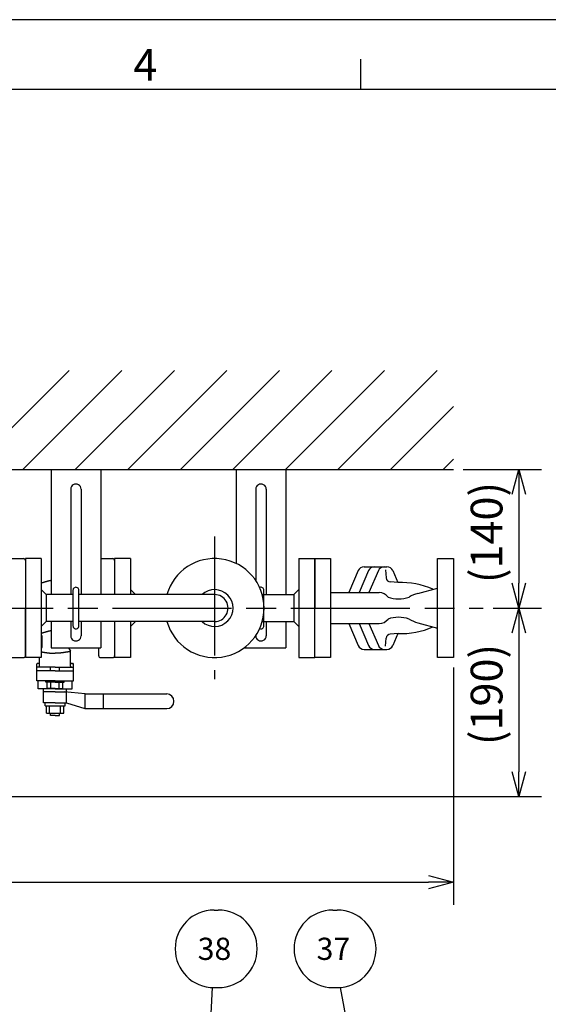
# Model space of a CAD drawing. Extents: x 0 to 4696, y 0 to 3021.
# Drawn here: x 1622 to 2156, y 1976 to 2970 of the extents above; entities that cross this region are included whole.
import ezdxf

# ---------------------------------------------------------------- set-up
doc = ezdxf.new("R2010")
doc.units = 0
doc.header["$LTSCALE"] = 10
doc.linetypes.add('AM_ISO08W050', pattern=[18, 12, -1.5, 3, -1.5])
doc.layers.get('0').update_dxf_attribs({"linetype": 'CONTINUOUS'})
doc.layers.get('DEFPOINTS').update_dxf_attribs({"linetype": 'CONTINUOUS'})
for name, color, linetype in [('AM_0', 7, 'CONTINUOUS'), ('AM_5', 3, 'CONTINUOUS'), ('AM_7', 4, 'AM_ISO08W050'), ('AM_8', 1, 'CONTINUOUS'), ('AM_BOR', 7, 'CONTINUOUS')]:
    doc.layers.add(name, color=color, linetype=linetype)
doc.styles.add('ACJISTS', font='txt.shx', dxfattribs={"height": 1, "bigfont": 'extfont.shx'})
doc.styles.get("Standard").update_dxf_attribs({"font": 'isocp.shx', "bigfont": 'EXTFONT.SHX'})
doc.dimstyles.get("Standard").update_dxf_attribs({"dimtxt": 0.18, "dimasz": 0.18, "dimexe": 0.18, "dimexo": 0.0625, "dimgap": 0.09, "dimtad": 0, "dimtih": 1, "dimtoh": 1, "dimzin": 0, "dimcen": 0.09, "dimazin": 3, "dimtfac": 1, "dimtofl": 0, "dimtmove": 0, "dimatfit": 3})

# ---------------------------------------------------------------- blocks, each defined once
blk = doc.blocks.new('KY_A3_1')
at = {"layer": 'AM_BOR', "linetype": 'CONTINUOUS'}
blk.add_line((420, 297), (0, 297), dxfattribs=at)
at = {"layer": 'AM_BOR', "color": 5, "linetype": 'CONTINUOUS'}
for p, q in [((196.66667, 290), (196.66667, 293)), ((26, 290), (410, 290))]:
    blk.add_line(p, q, dxfattribs=at)
at = {"layer": 'AM_BOR', "color": 2, "linetype": 'CONTINUOUS'}
blk.add_text('4', height=3.2, dxfattribs=at).set_placement((173.71033, 290.84141))
blk = doc.blocks.new('*X159')
at = {"color": 0}
for p, q in [((1572.45, 2515.83), (1672.45, 2615.83)), ((1625.48, 2515.83), (1725.48, 2615.83)), ((1678.52, 2515.83), (1778.52, 2615.83)), ((1731.55, 2515.83), (1831.55, 2615.83)), ((1784.58, 2515.83), (1884.58, 2615.83)), ((1837.62, 2515.83), (1937.62, 2615.83)), ((1890.65, 2515.83), (1990.65, 2615.83)), ((1943.68, 2515.83), (2043.68, 2615.83)), ((1996.72, 2515.83), (2060.16, 2579.28)), ((2049.75, 2515.83), (2060.16, 2526.25))]:
    blk.add_line(p, q, dxfattribs=at)
blk = doc.blocks.new('_OPEN30')
at = {"color": 0, "linetype": 'BYBLOCK'}
for p, q in [((-1, 0.268), (0, 0)), ((0, 0), (-1, -0.268)), ((0, 0), (-1, 0))]:
    blk.add_line(p, q, dxfattribs=at)
blk = doc.blocks.new('*U176')
at = {"layer": 'AM_5', "color": 3}
blk.add_text('(140)', height=32, rotation=90, dxfattribs=at).set_placement((2109.65, 2401.03))
blk = doc.blocks.new('*D31')
at = {"layer": 'AM_5', "color": 3}
for p, q in [((2070.16, 2515.83), (2149.11, 2515.83)), ((2126.25, 2490.83), (2126.25, 2400.83)), ((2100.16, 2375.83), (2149.11, 2375.83))]:
    blk.add_line(p, q, dxfattribs=at)
at = {"layer": 'DEFPOINTS', "color": 0}
for p in [(2060.16, 2515.83), (2090.16, 2375.83), (2126.25, 2375.83)]:
    blk.add_point(p, dxfattribs=at)
at = {"layer": 'AM_0'}
blk.add_blockref('*U176', (0, 0), dxfattribs=at)
at = {"layer": 'AM_5', "color": 3, "xscale": 25, "yscale": 25, "zscale": 25}
for p, rotation in [((2126.25, 2515.83), 90), ((2126.25, 2375.83), 270)]:
    blk.add_blockref('_OPEN30', p, dxfattribs=dict(at, rotation=rotation))
blk = doc.blocks.new('*U178')
at = {"layer": 'AM_5', "color": 3}
blk.add_text('(190)', height=32, rotation=90, dxfattribs=at).set_placement((2109.65, 2237.43))
blk = doc.blocks.new('*D37')
at = {"layer": 'AM_5', "color": 3}
for p, q in [((2100.16, 2375.83), (2149.11, 2375.83)), ((2126.25, 2350.83), (2126.25, 2210.53)), ((1455.16, 2185.53), (2149.11, 2185.53))]:
    blk.add_line(p, q, dxfattribs=at)
at = {"layer": 'DEFPOINTS', "color": 0}
for p in [(2090.16, 2375.83), (1445.16, 2185.53), (2126.25, 2185.53)]:
    blk.add_point(p, dxfattribs=at)
at = {"layer": 'AM_0'}
blk.add_blockref('*U178', (0, 0), dxfattribs=at)
at = {"layer": 'AM_5', "color": 3, "xscale": 25, "yscale": 25, "zscale": 25}
for p, rotation in [((2126.25, 2375.83), 90), ((2126.25, 2185.53), 270)]:
    blk.add_blockref('_OPEN30', p, dxfattribs=dict(at, rotation=rotation))
blk = doc.blocks.new('*U222')
at = {"layer": 'AM_5', "color": 3, "style": 'ACJISTS'}
blk.add_text('37', height=22.4, dxfattribs=at).set_placement((1922.07, 2020.52))
blk = doc.blocks.new('*S113')
at = {"layer": 'AM_5', "color": 3}
for p, q in [((1938.57, 2070.92), (1942.91, 2070.92)), ((1938.57, 1992.52), (1942.91, 1992.52))]:
    blk.add_line(p, q, dxfattribs=at)
at = {"layer": 'AM_5'}
blk.add_line((1945.88, 1992.63), (1971.2, 1857.33), dxfattribs=at)
at = {"layer": 'AM_5', "linetype": 'CONTINUOUS'}
for p, q in [((1962.9, 1855.78), (1976.99, 1826.37)), ((1971.2, 1857.33), (1976.99, 1826.37)), ((1976.99, 1826.37), (1979.5, 1858.88))]:
    blk.add_line(p, q, dxfattribs=at)
at = {"layer": 'AM_5', "color": 3}
for centre, start, end in [((1938.57, 2031.72), 90, 270), ((1942.91, 2031.72), 270, 90)]:
    blk.add_arc(centre, 39.2, start, end, dxfattribs=at)
at = {"layer": 'AM_0'}
blk.add_blockref('*U222', (0, 0), dxfattribs=at)
blk = doc.blocks.new('*U226')
at = {"layer": 'AM_5', "color": 3, "style": 'ACJISTS'}
blk.add_text('38', height=22.4, dxfattribs=at).set_placement((1802.07, 2020.52))
blk = doc.blocks.new('*S121')
at = {"layer": 'AM_5', "color": 3}
for p, q in [((1818.57, 2070.92), (1822.91, 2070.92)), ((1818.57, 1992.52), (1822.91, 1992.52))]:
    blk.add_line(p, q, dxfattribs=at)
at = {"layer": 'AM_5'}
for p, q in [((1816.6, 1992.57), (1812.63, 1913.8)), ((1812.63, 1913.8), (1871.06, 1883.93))]:
    blk.add_line(p, q, dxfattribs=at)
at = {"layer": 'AM_5', "linetype": 'CONTINUOUS'}
for p, q in [((1899.1, 1869.6), (1874.9, 1891.45)), ((1871.06, 1883.93), (1899.1, 1869.6)), ((1867.21, 1876.42), (1899.1, 1869.6))]:
    blk.add_line(p, q, dxfattribs=at)
at = {"layer": 'AM_5', "color": 3}
for centre, start, end in [((1818.57, 2031.72), 90, 270), ((1822.91, 2031.72), 270, 90)]:
    blk.add_arc(centre, 39.2, start, end, dxfattribs=at)
at = {"layer": 'AM_0'}
blk.add_blockref('*U226', (0, 0), dxfattribs=at)
blk = doc.blocks.new('*U180')
at = {"layer": 'AM_5', "color": 3}
blk.add_text('1754（パッキン厚み含まず）', height=32, dxfattribs=at).set_placement((940.23, 2113.96))
blk = doc.blocks.new('*D40')
at = {"layer": 'AM_5', "color": 3}
for p, q in [((306.16, 2315.83), (306.16, 2076.1)), ((2060.16, 2315.83), (2060.16, 2076.1)), ((331.16, 2098.96), (2035.16, 2098.96))]:
    blk.add_line(p, q, dxfattribs=at)
at = {"layer": 'DEFPOINTS', "color": 0}
for p in [(306.16, 2325.83), (2060.16, 2325.83), (2060.16, 2098.96)]:
    blk.add_point(p, dxfattribs=at)
at = {"layer": 'AM_0'}
blk.add_blockref('*U180', (0, 0), dxfattribs=at)
at = {"layer": 'AM_5', "color": 3, "xscale": 25, "yscale": 25, "zscale": 25, "rotation": 180}
blk.add_blockref('_OPEN30', (306.16, 2098.96), dxfattribs=at)
at = {"layer": 'AM_5', "color": 3, "xscale": 25, "yscale": 25, "zscale": 25}
blk.add_blockref('_OPEN30', (2060.16, 2098.96), dxfattribs=at)

msp = doc.modelspace()

# ---------------------------------------------------------------- linework, layer by layer
at = {"layer": 'AM_0'}
for p, q in [((306.165, 2515.831), (2060.165, 2515.831)), ((1654.165, 2515.831), (1654.165, 2389.431)), ((1654.165, 2515.831), (1704.165, 2515.831)), ((1704.165, 2515.831), (1704.165, 2389.431)), ((1840.965, 2515.831), (1840.965, 2420.828)), ((1840.965, 2515.831), (1890.965, 2515.831)), ((1890.965, 2515.831), (1890.965, 2389.431)), ((1673.915, 2495.831), (1673.915, 2389.431)), ((1684.415, 2495.831), (1684.415, 2389.431)), ((1860.715, 2495.831), (1860.715, 2403.645)), ((1871.215, 2495.831), (1871.215, 2389.431)), ((1613.965, 2425.831), (1626.319, 2425.831)), ((1628.165, 2425.831), (1628.165, 2325.831)), ((1644.165, 2425.831), (1628.165, 2425.831)), ((1628.165, 2423.985), (1628.165, 2375.831)), ((1644.165, 2425.831), (1644.165, 2325.831)), ((1704.165, 2425.831), (1716.319, 2425.831)), ((1718.165, 2425.831), (1718.165, 2389.431)), ((1734.165, 2425.831), (1718.165, 2425.831)), ((1734.165, 2425.831), (1734.165, 2389.431)), ((1904.165, 2425.831), (1904.165, 2325.831)), ((1904.165, 2425.831), (1920.165, 2425.831)), ((1920.165, 2425.831), (1920.165, 2375.831)), ((1964.167, 2413.634), (1954.662, 2391.581)), ((1974.481, 2413.634), (1964.976, 2391.581)), ((1984.409, 2413.634), (1974.903, 2391.581)), ((1999.039, 2413.634), (2004.227, 2401.599)), ((1645.242, 2401.216), (1644.165, 2401.216)), ((1644.165, 2394.431), (1649.165, 2389.431)), ((1649.165, 2389.431), (1649.165, 2362.231)), ((1676.165, 2389.431), (1649.165, 2389.431)), ((1676.165, 2393.831), (1676.165, 2357.831)), ((1682.165, 2357.831), (1682.165, 2393.831)), ((1819.165, 2389.431), (1682.165, 2389.431)), ((1734.165, 2394.431), (1739.165, 2389.431)), ((1867.28, 2389.431), (1899.165, 2389.431)), ((1868.965, 2357.831), (1868.965, 2393.831)), ((1904.165, 2394.431), (1899.165, 2389.431)), ((1899.165, 2389.431), (1899.165, 2362.231)), ((1628.165, 2327.677), (1628.165, 2375.831)), ((1920.165, 2325.831), (1920.165, 2375.831)), ((1649.165, 2362.231), (1644.165, 2357.231)), ((1676.165, 2362.231), (1649.165, 2362.231)), ((1654.165, 2362.231), (1654.165, 2335.831)), ((1673.915, 2362.231), (1673.915, 2347.831)), ((1819.165, 2362.231), (1682.165, 2362.231)), ((1684.415, 2362.231), (1684.415, 2347.831)), ((1704.165, 2362.231), (1704.165, 2335.831)), ((1718.165, 2362.231), (1718.165, 2325.831)), ((1734.165, 2362.231), (1734.165, 2325.831)), ((1739.165, 2362.231), (1734.165, 2357.231)), ((1867.28, 2362.231), (1899.165, 2362.231)), ((1871.215, 2362.231), (1871.215, 2347.831)), ((1890.965, 2362.231), (1890.965, 2335.831)), ((1899.165, 2362.231), (1904.165, 2357.231)), ((1954.662, 2360.081), (1964.167, 2338.028)), ((1964.976, 2360.081), (1974.481, 2338.028)), ((1974.903, 2360.081), (1984.409, 2338.028)), ((2004.227, 2350.063), (1999.039, 2338.028)), ((1645.242, 2338.018), (1645.242, 2345.831)), ((1644.623, 2335.71), (1644.165, 2334.916)), ((1654.165, 2335.831), (1704.165, 2335.831)), ((1671.706, 2335.71), (1673.61, 2332.413)), ((1673.857, 2317.216), (1673.857, 2331.49)), ((1702.165, 2327.631), (1702.165, 2335.831)), ((1849.165, 2335.831), (1890.965, 2335.831)), ((1613.965, 2325.831), (1626.319, 2325.831)), ((1644.165, 2325.831), (1628.165, 2325.831)), ((1639.703, 2302.446), (1639.703, 2319.062)), ((1641.55, 2319.985), (1640.626, 2319.985)), ((1642.473, 2317.216), (1642.473, 2325.831)), ((1674.78, 2319.985), (1675.703, 2319.985)), ((1676.626, 2302.446), (1676.626, 2319.062)), ((1703.965, 2325.831), (1716.319, 2325.831)), ((1734.165, 2325.831), (1718.165, 2325.831)), ((1904.165, 2325.831), (1920.165, 2325.831)), ((1658.165, 2316.293), (1639.703, 2316.293)), ((1658.165, 2312.6), (1639.703, 2312.6)), ((1653.55, 2312.6), (1653.55, 2316.293)), ((1658.165, 2316.293), (1676.626, 2316.293)), ((1658.165, 2312.6), (1676.626, 2312.6)), ((1662.78, 2312.6), (1662.78, 2316.293)), ((1658.165, 2302.446), (1639.703, 2302.446)), ((1641.088, 2294.139), (1641.088, 2302.446)), ((1648.934, 2301.062), (1648.934, 2302.446)), ((1658.165, 2301.062), (1648.934, 2301.062)), ((1650.319, 2294.6), (1650.319, 2301.062)), ((1654.011, 2294.6), (1654.011, 2301.062)), ((1658.165, 2302.446), (1676.626, 2302.446)), ((1658.165, 2301.062), (1667.396, 2301.062)), ((1662.319, 2294.6), (1662.319, 2301.062)), ((1666.011, 2294.6), (1666.011, 2301.062)), ((1667.396, 2301.062), (1667.396, 2302.446)), ((1675.242, 2294.139), (1675.242, 2302.446)), ((1658.165, 2294.139), (1641.088, 2294.139)), ((1646.626, 2291.37), (1646.626, 2294.139)), ((1658.165, 2291.37), (1646.626, 2291.37)), ((1646.626, 2280.293), (1646.626, 2291.119)), ((1658.165, 2294.6), (1650.319, 2294.6)), ((1658.165, 2294.6), (1666.011, 2294.6)), ((1658.165, 2294.139), (1675.242, 2294.139)), ((1658.165, 2291.37), (1669.703, 2291.37)), ((1688.626, 2289.062), (1667.396, 2291.369)), ((1669.703, 2291.37), (1669.703, 2294.139)), ((1669.703, 2280.293), (1669.703, 2291.119)), ((1688.626, 2274.293), (1688.626, 2289.062)), ((1688.626, 2289.062), (1770.78, 2289.062)), ((1707.088, 2274.293), (1707.088, 2289.062)), ((1658.165, 2280.293), (1646.626, 2280.293)), ((1648.011, 2277.062), (1648.011, 2280.293)), ((1648.011, 2277.062), (1668.319, 2277.062)), ((1649.396, 2269.677), (1649.396, 2277.062)), ((1652.626, 2269.677), (1652.626, 2277.062)), ((1658.165, 2280.293), (1669.703, 2280.293)), ((1663.703, 2269.677), (1663.703, 2277.062)), ((1666.934, 2269.677), (1666.934, 2277.062)), ((1668.319, 2277.062), (1668.319, 2280.293)), ((1669.703, 2280.293), (1688.218, 2274.422)), ((1649.396, 2269.677), (1666.934, 2269.677)), ((1653.55, 2267.37), (1653.55, 2269.677)), ((1658.165, 2267.37), (1653.55, 2267.37)), ((1658.165, 2267.37), (1662.78, 2267.37)), ((1662.78, 2267.37), (1662.78, 2269.677)), ((1689.055, 2274.293), (1770.78, 2274.293))]:
    msp.add_line(p, q, dxfattribs=at)
at = {"layer": 'AM_0', "linetype": 'CONTINUOUS'}
for p, q in [((1970.136, 2417.561), (1993.07, 2417.561)), ((1991.609, 2414.422), (1992.329, 2406.201)), ((2004.276, 2401.595), (1996.34, 2402.225)), ((1936.249, 2391.581), (1985.305, 2391.581)), ((2024.294, 2390.606), (2044.081, 2396.038)), ((1936.249, 2360.081), (1985.305, 2360.081)), ((2024.294, 2361.056), (2044.081, 2355.624)), ((2004.276, 2350.067), (1996.34, 2349.437)), ((1991.609, 2337.24), (1992.329, 2345.461)), ((1970.136, 2334.101), (1993.07, 2334.101))]:
    msp.add_line(p, q, dxfattribs=at)
at = {"layer": 'AM_0'}
for points in [[(1936.165, 2325.831), (1920.165, 2325.831), (1920.165, 2425.831), (1936.165, 2425.831)], [(2060.165, 2325.831), (2044.165, 2325.831), (2044.165, 2425.831), (2060.165, 2425.831)]]:
    msp.add_lwpolyline(points, close=True, dxfattribs=at)
for points in [[(1654.18, 2403.63, 0), (1654.11, 2403.62, 0), (1654.03, 2403.61, 0), (1653.96, 2403.59, 0), (1653.89, 2403.58, 0), (1653.82, 2403.57, 0), (1653.75, 2403.56, 0), (1653.68, 2403.54, 0), (1653.61, 2403.53, 0), (1653.54, 2403.52, 0), (1653.47, 2403.5, 0), (1653.4, 2403.49, 0), (1653.33, 2403.48, 0), (1653.26, 2403.46, 0), (1653.19, 2403.45, 0), (1653.12, 2403.43, 0), (1653.05, 2403.42, 0), (1652.98, 2403.41, 0), (1652.91, 2403.39, 0), (1652.84, 2403.38, 0), (1652.77, 2403.36, 0), (1652.7, 2403.35, 0), (1652.63, 2403.33, 0), (1652.56, 2403.32, 0), (1652.49, 2403.3, 0), (1652.42, 2403.29, 0), (1652.35, 2403.27, 0), (1652.28, 2403.25, 0), (1652.21, 2403.24, 0), (1652.14, 2403.22, 0), (1652.07, 2403.21, 0), (1651.99, 2403.19, 0), (1651.92, 2403.17, 0), (1651.85, 2403.16, 0), (1651.78, 2403.14, 0), (1651.71, 2403.12, 0), (1651.64, 2403.11, 0), (1651.57, 2403.09, 0), (1651.5, 2403.07, 0), (1651.43, 2403.05, 0), (1651.36, 2403.04, 0), (1651.29, 2403.02, 0), (1651.22, 2403, 0), (1651.15, 2402.98, 0), (1651.08, 2402.96, 0), (1651.01, 2402.95, 0), (1650.94, 2402.93, 0), (1650.87, 2402.91, 0), (1650.8, 2402.89, 0), (1650.73, 2402.87, 0), (1650.66, 2402.85, 0), (1650.59, 2402.84, 0), (1650.52, 2402.82, 0), (1650.45, 2402.8, 0), (1650.38, 2402.78, 0), (1650.31, 2402.76, 0), (1650.24, 2402.74, 0), (1650.17, 2402.72, 0), (1650.1, 2402.7, 0), (1650.03, 2402.68, 0), (1649.95, 2402.66, 0), (1649.88, 2402.64, 0), (1649.81, 2402.62, 0), (1649.74, 2402.6, 0), (1649.67, 2402.58, 0), (1649.6, 2402.56, 0), (1649.53, 2402.54, 0), (1649.46, 2402.52, 0), (1649.39, 2402.5, 0), (1649.32, 2402.48, 0), (1649.25, 2402.46, 0), (1649.18, 2402.44, 0), (1649.11, 2402.42, 0), (1649.04, 2402.4, 0), (1648.97, 2402.38, 0), (1648.9, 2402.36, 0), (1648.83, 2402.34, 0), (1648.76, 2402.32, 0), (1648.69, 2402.3, 0), (1648.62, 2402.28, 0), (1648.55, 2402.26, 0), (1648.48, 2402.23, 0), (1648.41, 2402.21, 0), (1648.34, 2402.19, 0), (1648.27, 2402.17, 0), (1648.2, 2402.15, 0), (1648.13, 2402.13, 0), (1648.06, 2402.11, 0), (1647.99, 2402.08, 0), (1647.91, 2402.06, 0), (1647.84, 2402.04, 0), (1647.77, 2402.02, 0), (1647.7, 2402, 0), (1647.63, 2401.98, 0), (1647.56, 2401.95, 0), (1647.49, 2401.93, 0), (1647.42, 2401.91, 0), (1647.35, 2401.89, 0), (1647.28, 2401.87, 0), (1647.21, 2401.84, 0), (1647.14, 2401.82, 0), (1647.07, 2401.8, 0), (1647, 2401.78, 0), (1646.93, 2401.76, 0), (1646.86, 2401.73, 0), (1646.79, 2401.71, 0), (1646.72, 2401.69, 0), (1646.65, 2401.67, 0), (1646.58, 2401.64, 0), (1646.51, 2401.62, 0), (1646.44, 2401.6, 0), (1646.37, 2401.58, 0), (1646.3, 2401.55, 0), (1646.23, 2401.53, 0), (1646.16, 2401.51, 0), (1646.09, 2401.49, 0), (1646.02, 2401.46, 0), (1645.95, 2401.44, 0), (1645.87, 2401.42, 0), (1645.8, 2401.4, 0), (1645.73, 2401.37, 0), (1645.66, 2401.35, 0), (1645.59, 2401.33, 0), (1645.52, 2401.31, 0), (1645.45, 2401.28, 0), (1645.38, 2401.26, 0), (1645.31, 2401.24, 0), (1645.24, 2401.22, 0)], [(1654.18, 2352.86, 0), (1654.11, 2352.85, 0), (1654.03, 2352.84, 0), (1653.96, 2352.82, 0), (1653.89, 2352.81, 0), (1653.82, 2352.8, 0), (1653.75, 2352.79, 0), (1653.68, 2352.77, 0), (1653.61, 2352.76, 0), (1653.54, 2352.75, 0), (1653.47, 2352.73, 0), (1653.4, 2352.72, 0), (1653.33, 2352.71, 0), (1653.26, 2352.69, 0), (1653.19, 2352.68, 0), (1653.12, 2352.67, 0), (1653.05, 2352.65, 0), (1652.98, 2352.64, 0), (1652.91, 2352.62, 0), (1652.84, 2352.61, 0), (1652.77, 2352.59, 0), (1652.7, 2352.58, 0), (1652.63, 2352.56, 0), (1652.56, 2352.55, 0), (1652.49, 2352.53, 0), (1652.42, 2352.52, 0), (1652.35, 2352.5, 0), (1652.28, 2352.48, 0), (1652.21, 2352.47, 0), (1652.14, 2352.45, 0), (1652.07, 2352.44, 0), (1651.99, 2352.42, 0), (1651.92, 2352.4, 0), (1651.85, 2352.39, 0), (1651.78, 2352.37, 0), (1651.71, 2352.35, 0), (1651.64, 2352.34, 0), (1651.57, 2352.32, 0), (1651.5, 2352.3, 0), (1651.43, 2352.28, 0), (1651.36, 2352.27, 0), (1651.29, 2352.25, 0), (1651.22, 2352.23, 0), (1651.15, 2352.21, 0), (1651.08, 2352.2, 0), (1651.01, 2352.18, 0), (1650.94, 2352.16, 0), (1650.87, 2352.14, 0), (1650.8, 2352.12, 0), (1650.73, 2352.1, 0), (1650.66, 2352.09, 0), (1650.59, 2352.07, 0), (1650.52, 2352.05, 0), (1650.45, 2352.03, 0), (1650.38, 2352.01, 0), (1650.31, 2351.99, 0), (1650.24, 2351.97, 0), (1650.17, 2351.95, 0), (1650.1, 2351.93, 0), (1650.03, 2351.91, 0), (1649.95, 2351.89, 0), (1649.88, 2351.87, 0), (1649.81, 2351.85, 0), (1649.74, 2351.84, 0), (1649.67, 2351.82, 0), (1649.6, 2351.8, 0), (1649.53, 2351.78, 0), (1649.46, 2351.75, 0), (1649.39, 2351.73, 0), (1649.32, 2351.71, 0), (1649.25, 2351.69, 0), (1649.18, 2351.67, 0), (1649.11, 2351.65, 0), (1649.04, 2351.63, 0), (1648.97, 2351.61, 0), (1648.9, 2351.59, 0), (1648.83, 2351.57, 0), (1648.76, 2351.55, 0), (1648.69, 2351.53, 0), (1648.62, 2351.51, 0), (1648.55, 2351.49, 0), (1648.48, 2351.46, 0), (1648.41, 2351.44, 0), (1648.34, 2351.42, 0), (1648.27, 2351.4, 0), (1648.2, 2351.38, 0), (1648.13, 2351.36, 0), (1648.06, 2351.34, 0), (1647.99, 2351.32, 0), (1647.91, 2351.29, 0), (1647.84, 2351.27, 0), (1647.77, 2351.25, 0), (1647.7, 2351.23, 0), (1647.63, 2351.21, 0), (1647.56, 2351.18, 0), (1647.49, 2351.16, 0), (1647.42, 2351.14, 0), (1647.35, 2351.12, 0), (1647.28, 2351.1, 0), (1647.21, 2351.07, 0), (1647.14, 2351.05, 0), (1647.07, 2351.03, 0), (1647, 2351.01, 0), (1646.93, 2350.99, 0), (1646.86, 2350.96, 0), (1646.79, 2350.94, 0), (1646.72, 2350.92, 0), (1646.65, 2350.9, 0), (1646.58, 2350.87, 0), (1646.51, 2350.85, 0), (1646.44, 2350.83, 0), (1646.37, 2350.81, 0), (1646.3, 2350.78, 0), (1646.23, 2350.76, 0), (1646.16, 2350.74, 0), (1646.09, 2350.72, 0), (1646.02, 2350.69, 0), (1645.95, 2350.67, 0), (1645.87, 2350.65, 0), (1645.8, 2350.63, 0), (1645.73, 2350.6, 0), (1645.66, 2350.58, 0), (1645.59, 2350.56, 0), (1645.52, 2350.54, 0), (1645.45, 2350.51, 0), (1645.38, 2350.49, 0), (1645.31, 2350.47, 0), (1645.24, 2350.45, 0)], [(1644.19, 2331.68, 0), (1644.27, 2331.67, 0), (1644.36, 2331.65, 0), (1644.45, 2331.64, 0), (1644.54, 2331.62, 0), (1644.63, 2331.61, 0), (1644.71, 2331.59, 0), (1644.8, 2331.58, 0), (1644.89, 2331.56, 0), (1644.98, 2331.55, 0), (1645.07, 2331.53, 0), (1645.15, 2331.52, 0), (1645.24, 2331.5, 0), (1645.33, 2331.49, 0), (1645.42, 2331.47, 0), (1645.5, 2331.46, 0), (1645.59, 2331.44, 0), (1645.68, 2331.43, 0), (1645.77, 2331.41, 0), (1645.86, 2331.4, 0), (1645.94, 2331.38, 0), (1646.03, 2331.37, 0), (1646.12, 2331.35, 0), (1646.21, 2331.34, 0), (1646.3, 2331.32, 0), (1646.38, 2331.31, 0), (1646.47, 2331.29, 0), (1646.56, 2331.28, 0), (1646.65, 2331.27, 0), (1646.74, 2331.25, 0), (1646.82, 2331.24, 0), (1646.91, 2331.22, 0), (1647, 2331.21, 0), (1647.09, 2331.19, 0), (1647.18, 2331.18, 0), (1647.26, 2331.17, 0), (1647.35, 2331.15, 0), (1647.44, 2331.14, 0), (1647.53, 2331.12, 0), (1647.61, 2331.11, 0), (1647.7, 2331.1, 0), (1647.79, 2331.08, 0), (1647.88, 2331.07, 0), (1647.97, 2331.06, 0), (1648.05, 2331.04, 0), (1648.14, 2331.03, 0), (1648.23, 2331.01, 0), (1648.32, 2331, 0), (1648.41, 2330.99, 0), (1648.49, 2330.97, 0), (1648.58, 2330.96, 0), (1648.67, 2330.95, 0), (1648.76, 2330.94, 0), (1648.85, 2330.92, 0), (1648.93, 2330.91, 0), (1649.02, 2330.9, 0), (1649.11, 2330.88, 0), (1649.2, 2330.87, 0), (1649.29, 2330.86, 0), (1649.37, 2330.85, 0), (1649.46, 2330.83, 0), (1649.55, 2330.82, 0), (1649.64, 2330.81, 0), (1649.72, 2330.8, 0), (1649.81, 2330.78, 0), (1649.9, 2330.77, 0), (1649.99, 2330.76, 0), (1650.08, 2330.75, 0), (1650.16, 2330.74, 0), (1650.25, 2330.72, 0), (1650.34, 2330.71, 0), (1650.43, 2330.7, 0), (1650.52, 2330.69, 0), (1650.6, 2330.68, 0), (1650.69, 2330.67, 0), (1650.78, 2330.66, 0), (1650.87, 2330.64, 0), (1650.96, 2330.63, 0), (1651.04, 2330.62, 0), (1651.13, 2330.61, 0), (1651.22, 2330.6, 0), (1651.31, 2330.59, 0), (1651.4, 2330.58, 0), (1651.48, 2330.57, 0), (1651.57, 2330.56, 0), (1651.66, 2330.55, 0), (1651.75, 2330.54, 0), (1651.83, 2330.53, 0), (1651.92, 2330.52, 0), (1652.01, 2330.51, 0), (1652.1, 2330.5, 0), (1652.19, 2330.49, 0), (1652.27, 2330.48, 0), (1652.36, 2330.47, 0), (1652.45, 2330.46, 0), (1652.54, 2330.45, 0), (1652.63, 2330.44, 0), (1652.71, 2330.43, 0), (1652.8, 2330.43, 0), (1652.89, 2330.42, 0), (1652.98, 2330.41, 0), (1653.07, 2330.4, 0), (1653.15, 2330.39, 0), (1653.24, 2330.38, 0), (1653.33, 2330.37, 0), (1653.42, 2330.37, 0), (1653.51, 2330.36, 0), (1653.59, 2330.35, 0), (1653.68, 2330.34, 0), (1653.77, 2330.34, 0), (1653.86, 2330.33, 0), (1653.94, 2330.32, 0), (1654.03, 2330.31, 0), (1654.12, 2330.31, 0), (1654.21, 2330.3, 0), (1654.3, 2330.29, 0), (1654.38, 2330.29, 0), (1654.47, 2330.28, 0), (1654.56, 2330.27, 0), (1654.65, 2330.27, 0), (1654.74, 2330.26, 0), (1654.82, 2330.26, 0), (1654.91, 2330.25, 0), (1655, 2330.24, 0), (1655.09, 2330.24, 0), (1655.18, 2330.23, 0), (1655.26, 2330.23, 0), (1655.35, 2330.22, 0), (1655.44, 2330.22, 0), (1655.53, 2330.21, 0), (1655.62, 2330.21, 0), (1655.7, 2330.2, 0), (1655.79, 2330.2, 0), (1655.88, 2330.19, 0), (1655.97, 2330.19, 0), (1656.05, 2330.19, 0), (1656.14, 2330.18, 0), (1656.23, 2330.18, 0), (1656.32, 2330.18, 0), (1656.41, 2330.17, 0), (1656.49, 2330.17, 0), (1656.58, 2330.17, 0), (1656.67, 2330.16, 0), (1656.76, 2330.16, 0), (1656.85, 2330.16, 0), (1656.93, 2330.16, 0), (1657.02, 2330.15, 0), (1657.11, 2330.15, 0), (1657.2, 2330.15, 0), (1657.29, 2330.15, 0), (1657.37, 2330.15, 0), (1657.46, 2330.14, 0), (1657.55, 2330.14, 0), (1657.64, 2330.14, 0), (1657.73, 2330.14, 0), (1657.81, 2330.14, 0), (1657.9, 2330.14, 0), (1657.99, 2330.14, 0), (1658.08, 2330.14, 0), (1658.16, 2330.14, 0)], [(1673.86, 2331.98, 0), (1673.76, 2331.97, 0), (1673.66, 2331.95, 0), (1673.56, 2331.93, 0), (1673.46, 2331.92, 0), (1673.36, 2331.9, 0), (1673.27, 2331.88, 0), (1673.17, 2331.86, 0), (1673.07, 2331.85, 0), (1672.97, 2331.83, 0), (1672.87, 2331.81, 0), (1672.77, 2331.79, 0), (1672.67, 2331.78, 0), (1672.57, 2331.76, 0), (1672.48, 2331.74, 0), (1672.38, 2331.72, 0), (1672.28, 2331.71, 0), (1672.18, 2331.69, 0), (1672.08, 2331.67, 0), (1671.98, 2331.66, 0), (1671.88, 2331.64, 0), (1671.78, 2331.62, 0), (1671.69, 2331.6, 0), (1671.59, 2331.59, 0), (1671.49, 2331.57, 0), (1671.39, 2331.55, 0), (1671.29, 2331.54, 0), (1671.19, 2331.52, 0), (1671.09, 2331.5, 0), (1671, 2331.49, 0), (1670.9, 2331.47, 0), (1670.8, 2331.45, 0), (1670.7, 2331.44, 0), (1670.6, 2331.42, 0), (1670.5, 2331.4, 0), (1670.4, 2331.39, 0), (1670.3, 2331.37, 0), (1670.21, 2331.35, 0), (1670.11, 2331.34, 0), (1670.01, 2331.32, 0), (1669.91, 2331.3, 0), (1669.81, 2331.29, 0), (1669.71, 2331.27, 0), (1669.61, 2331.25, 0), (1669.51, 2331.24, 0), (1669.42, 2331.22, 0), (1669.32, 2331.21, 0), (1669.22, 2331.19, 0), (1669.12, 2331.17, 0), (1669.02, 2331.16, 0), (1668.92, 2331.14, 0), (1668.82, 2331.13, 0), (1668.73, 2331.11, 0), (1668.63, 2331.1, 0), (1668.53, 2331.08, 0), (1668.43, 2331.07, 0), (1668.33, 2331.05, 0), (1668.23, 2331.03, 0), (1668.13, 2331.02, 0), (1668.03, 2331, 0), (1667.94, 2330.99, 0), (1667.84, 2330.97, 0), (1667.74, 2330.96, 0), (1667.64, 2330.95, 0), (1667.54, 2330.93, 0), (1667.44, 2330.92, 0), (1667.34, 2330.9, 0), (1667.24, 2330.89, 0), (1667.15, 2330.87, 0), (1667.05, 2330.86, 0), (1666.95, 2330.84, 0), (1666.85, 2330.83, 0), (1666.75, 2330.82, 0), (1666.65, 2330.8, 0), (1666.55, 2330.79, 0), (1666.46, 2330.78, 0), (1666.36, 2330.76, 0), (1666.26, 2330.75, 0), (1666.16, 2330.74, 0), (1666.06, 2330.72, 0), (1665.96, 2330.71, 0), (1665.86, 2330.7, 0), (1665.76, 2330.68, 0), (1665.67, 2330.67, 0), (1665.57, 2330.66, 0), (1665.47, 2330.65, 0), (1665.37, 2330.63, 0), (1665.27, 2330.62, 0), (1665.17, 2330.61, 0), (1665.07, 2330.6, 0), (1664.97, 2330.58, 0), (1664.88, 2330.57, 0), (1664.78, 2330.56, 0), (1664.68, 2330.55, 0), (1664.58, 2330.54, 0), (1664.48, 2330.53, 0), (1664.38, 2330.52, 0), (1664.28, 2330.51, 0), (1664.19, 2330.49, 0), (1664.09, 2330.48, 0), (1663.99, 2330.47, 0), (1663.89, 2330.46, 0), (1663.79, 2330.45, 0), (1663.69, 2330.44, 0), (1663.59, 2330.43, 0), (1663.49, 2330.42, 0), (1663.4, 2330.41, 0), (1663.3, 2330.4, 0), (1663.2, 2330.39, 0), (1663.1, 2330.38, 0), (1663, 2330.37, 0), (1662.9, 2330.37, 0), (1662.8, 2330.36, 0), (1662.7, 2330.35, 0), (1662.61, 2330.34, 0), (1662.51, 2330.33, 0), (1662.41, 2330.32, 0), (1662.31, 2330.32, 0), (1662.21, 2330.31, 0), (1662.11, 2330.3, 0), (1662.01, 2330.29, 0), (1661.92, 2330.28, 0), (1661.82, 2330.28, 0), (1661.72, 2330.27, 0), (1661.62, 2330.26, 0), (1661.52, 2330.26, 0), (1661.42, 2330.25, 0), (1661.32, 2330.24, 0), (1661.22, 2330.24, 0), (1661.13, 2330.23, 0), (1661.03, 2330.23, 0), (1660.93, 2330.22, 0), (1660.83, 2330.21, 0), (1660.73, 2330.21, 0), (1660.63, 2330.2, 0), (1660.53, 2330.2, 0), (1660.43, 2330.19, 0), (1660.34, 2330.19, 0), (1660.24, 2330.19, 0), (1660.14, 2330.18, 0), (1660.04, 2330.18, 0), (1659.94, 2330.17, 0), (1659.84, 2330.17, 0), (1659.74, 2330.17, 0), (1659.65, 2330.16, 0), (1659.55, 2330.16, 0), (1659.45, 2330.16, 0), (1659.35, 2330.15, 0), (1659.25, 2330.15, 0), (1659.15, 2330.15, 0), (1659.05, 2330.15, 0), (1658.95, 2330.15, 0), (1658.86, 2330.14, 0), (1658.76, 2330.14, 0), (1658.66, 2330.14, 0), (1658.56, 2330.14, 0), (1658.46, 2330.14, 0), (1658.36, 2330.14, 0), (1658.26, 2330.14, 0), (1658.16, 2330.14, 0)]]:
    msp.add_polyline3d(points, dxfattribs=at)
for centre, radius, start, end in [((1679.165, 2495.831), 5.25, 359.999995, 180.00001), ((1865.965, 2495.831), 5.25, 359.999995, 180.00001), ((1626.319, 2423.985), 1.846, 0.000022, 90.000004), ((1716.319, 2423.985), 1.846, 0.000022, 90.000004), ((1819.165, 2375.831), 50, 195.7833, 164.216681), ((1970.136, 2411.061), 6.5, 90, 156.682171), ((1980.45, 2411.061), 6.5, 90, 156.682174), ((1990.378, 2411.061), 6.5, 90, 156.682174), ((1993.07, 2411.061), 6.5, 23.317827, 90), ((1679.165, 2393.831), 3, 359.999995, 180), ((1865.965, 2393.831), 3, 359.999995, 115.467888), ((1819.165, 2375.831), 18.6, 226.985626, 133.01434), ((1819.165, 2375.831), 13.6, 269.999999, 90.000004), ((1679.165, 2357.831), 3, 179.99999, 0.000009), ((1865.965, 2357.831), 3, 244.532082, 0.000009), ((1640.626, 2345.831), 4.615, 0.000009, 39.944239), ((1679.165, 2347.831), 5.25, 179.99999, 0.000009), ((1865.965, 2347.831), 5.25, 179.99999, 0.000009), ((1640.626, 2338.018), 4.615, 330.000001, 0.000009), ((1970.136, 2340.601), 6.5, 203.317829, 270), ((1980.45, 2340.601), 6.5, 203.317826, 270), ((1990.378, 2340.601), 6.5, 203.317826, 270), ((1993.07, 2340.601), 6.5, 270, 336.682173), ((1626.319, 2327.677), 1.846, 269.999999, 0.000009), ((1675.703, 2338.018), 4.615, 208.284058, 209.999997), ((1672.011, 2331.49), 1.846, 0.000022, 29.999989), ((1703.965, 2327.631), 1.8, 179.999991, 270.000003), ((1716.319, 2327.677), 1.846, 269.999999, 0.000009), ((1640.626, 2319.062), 0.923, 90.000004, 180.000005), ((1641.55, 2320.908), 0.923, 269.999999, 0.000009), ((1641.55, 2317.216), 0.923, 269.999999, 0.000009), ((1674.78, 2320.908), 0.923, 179.999991, 270.000003), ((1674.78, 2317.216), 0.923, 179.999991, 270.000003), ((1675.703, 2319.062), 0.923, 0.000022, 90.000004), ((1770.78, 2281.677), 7.385, 269.999999, 89.999991), ((1689.055, 2277.062), 2.769, 252.407559, 269.999996)]:
    msp.add_arc(centre, radius, start, end, dxfattribs=at)
at = {"layer": 'AM_0', "linetype": 'CONTINUOUS'}
for centre, radius, start, end in [((1996.687, 2406.586), 4.375, 185.000001, 265.460778), ((2007.149, 2320.635), 81.011, 66.452365, 92.032682), ((1985.102, 2380.366), 11.217, 36.120705, 88.962858), ((2004.818, 2416.885), 31.748, 250.391203, 289.608797), ((2032.232, 2358.769), 32.812, 103.999999, 120.715222), ((2004.818, 2334.777), 31.748, 70.391203, 109.608797), ((1985.102, 2371.297), 11.217, 271.037142, 323.879295), ((2007.149, 2431.028), 81.011, 267.967318, 293.547635), ((2032.232, 2392.894), 32.812, 239.284778, 256.000001), ((1996.687, 2345.076), 4.375, 94.539222, 174.999999)]:
    msp.add_arc(centre, radius, start, end, dxfattribs=at)
at = {"layer": 'AM_7'}
for p, q in [((1819.165, 2448.093), (1819.165, 2304.171)), ((276.165, 2375.831), (2090.165, 2375.831))]:
    msp.add_line(p, q, dxfattribs=at)

# ---------------------------------------------------------------- block references
at = {"layer": 'AM_0', "xscale": 10, "yscale": 10, "zscale": 10}
msp.add_blockref('KY_A3_1', (0, 0), dxfattribs=at)
at = {"layer": 'AM_5'}
for name in ['*S121', '*S113']:
    msp.add_blockref(name, (0, 0), dxfattribs=at)
at = {"layer": 'AM_8', "linetype": 'CONTINUOUS'}
msp.add_blockref('*X159', (0, 0), dxfattribs=at)

# ---------------------------------------------------------------- dimensions: what is measured, and where the dimension line sits
at = {"layer": 'AM_5'}
for base, p1, p2, angle, text, override, picture, middle in [((2126.25, 2375.831), (2060.165, 2515.831), (2090.165, 2375.831), 90, '(<>)', {"dimscale": 10}, '*D31', (2093.65, 2445.831)), ((2126.25, 2185.531), (2090.165, 2375.831), (1445.165, 2185.531), 90, '(<>)', {"dimscale": 10, "dimdec": 0}, '*D37', (2093.642, 2280.681)), ((2060.165, 2098.959), (306.165, 2325.831), (2060.165, 2325.831), 0, '<>（パッキン厚み含まず）', {"dimscale": 10, "dimdec": 0}, '*D40', (1183.165, 2129.959))]:
    dim = msp.add_linear_dim(base=base, p1=p1, p2=p2, angle=angle, text=text, dimstyle='Standard', override=override, dxfattribs=at)
    dim.commit()
    dim.dimension.update_dxf_attribs({"geometry": picture, "text_midpoint": middle})

doc.saveas('drawing.dxf')
